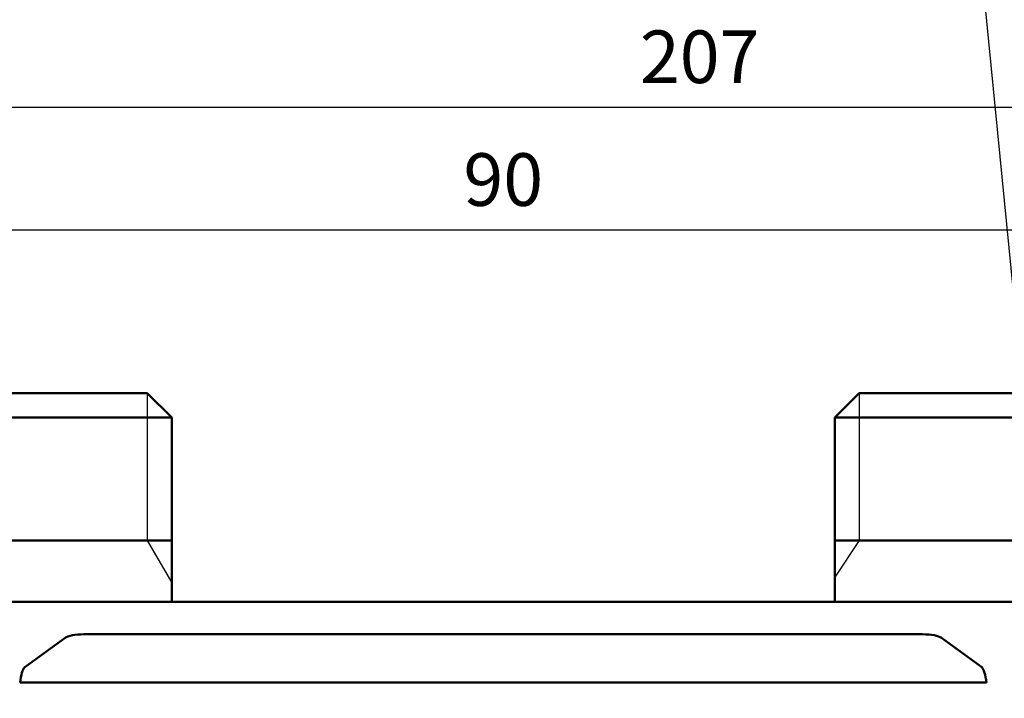
# Model space of a CAD drawing. Units: millimetres. Extents: x 0 to 616, y -1 to 424.
# Drawn here: x 87 to 167, y 171 to 226 of the extents above; entities that cross this region are included whole.
import ezdxf

# ---------------------------------------------------------------- set-up
doc = ezdxf.new("R2010")
doc.units = ezdxf.units.MM
doc.header["$LTSCALE"] = 0.26559
for name, color, linetype in [('NoLayerName_001', 7, 'Continuous'), ('NoLayerName_002', 7, 'Continuous'), ('NoLayerName_008', 7, 'Continuous')]:
    doc.layers.add(name, color=color, linetype=linetype)
doc.styles.get("Standard").update_dxf_attribs({"font": 'txt', "bigfont": 'extfont2'})
doc.dimstyles.get("Standard").update_dxf_attribs({"dimtxt": 2.5, "dimasz": 2.5, "dimexe": 1.25, "dimexo": 0.625, "dimtad": 1, "dimzin": 0, "dimdsep": 46, "dimtxsty": 'Standard', "dimcen": 2.5, "dimadec": 0, "dimazin": 0, "dimtfac": 0.75, "dimtmove": 0, "dimatfit": 3, "dimfxl": 1, "dimarcsym": 0})

# ---------------------------------------------------------------- blocks, each defined once
blk = doc.blocks.new('_OPEN30')
at = {"color": 0, "linetype": 'ByBlock', "lineweight": -2}
for p, q in [((-1, 0.267949), (0, 0)), ((0, 0), (-1, -0.267949)), ((0, 0), (-1, 0))]:
    blk.add_line(p, q, dxfattribs=at)
blk = doc.blocks.new('*D10')
at = {"layer": 'Defpoints', "color": 0}
for p in [(39.676, 218.725), (39.676, 170.967), (246.476, 157.387)]:
    blk.add_point(p, dxfattribs=at)
at = {"layer": 'NoLayerName_001', "color": 0, "linetype": 'Continuous', "lineweight": 25}
for p, q in [((39.676, 170.967), (39.676, 222.653)), ((246.476, 157.387), (246.476, 222.653)), ((244.333, 218.725), (41.818, 218.725))]:
    blk.add_line(p, q, dxfattribs=at)
at = {"layer": 'NoLayerName_001', "color": 0, "lineweight": 25, "xscale": 2.142857142857143, "yscale": 2.142857142857143, "zscale": 2.142857142857143}
for p, rotation in [((39.676, 218.725), 180), ((246.476, 218.725), 360)]:
    blk.add_blockref('_OPEN30', p, dxfattribs=dict(at, rotation=rotation))
at = {"layer": 'NoLayerName_001', "color": 0, "lineweight": 25, "insert": (142.177, 222.296), "char_height": 4.2857, "attachment_point": 5}
blk.add_mtext('207', dxfattribs=at)
blk = doc.blocks.new('*D11')
at = {"layer": 'Defpoints', "color": 0}
for p in [(81.176, 208.725), (81.176, 197.342), (171.176, 197.342)]:
    blk.add_point(p, dxfattribs=at)
at = {"layer": 'NoLayerName_001', "color": 0, "linetype": 'Continuous', "lineweight": 25}
for p, q in [((81.176, 197.342), (81.176, 212.653)), ((171.176, 197.342), (171.176, 212.653)), ((169.033, 208.725), (83.318, 208.725))]:
    blk.add_line(p, q, dxfattribs=at)
at = {"layer": 'NoLayerName_001', "color": 0, "lineweight": 25, "xscale": 2.142857142857143, "yscale": 2.142857142857143, "zscale": 2.142857142857143, "rotation": 180}
blk.add_blockref('_OPEN30', (81.176, 208.725), dxfattribs=at)
at = {"layer": 'NoLayerName_001', "color": 0, "lineweight": 25, "xscale": 2.142857142857143, "yscale": 2.142857142857143, "zscale": 2.142857142857143}
blk.add_blockref('_OPEN30', (171.176, 208.725), dxfattribs=at)
at = {"layer": 'NoLayerName_001', "color": 0, "lineweight": 25, "insert": (126.176, 212.296), "char_height": 4.2857, "attachment_point": 5}
blk.add_mtext('90', dxfattribs=at)

msp = doc.modelspace()

# ---------------------------------------------------------------- linework, layer by layer
at = {"layer": 'NoLayerName_001', "color": 7, "linetype": 'Continuous', "lineweight": 25}
for p, q in [((97.176, 183.467), (99.176, 180.003)), ((155.176, 183.467), (153.176, 180.467))]:
    msp.add_line(p, q, dxfattribs=at)
at = {"layer": 'NoLayerName_001', "color": 7, "linetype": 'Continuous', "lineweight": 50}
for p, q in [((99.176, 183.467), (99.176, 178.467)), ((153.176, 183.467), (153.176, 178.467)), ((205.176, 178.467), (47.176, 178.467))]:
    msp.add_line(p, q, dxfattribs=at)
at = {"layer": 'NoLayerName_001', "color": 140, "linetype": 'Continuous', "lineweight": 50}
for p, q in [((205.176, 178.467), (47.176, 178.467)), ((92.014, 175.823), (160.337, 175.823)), ((87.192, 173.136), (90.473, 175.541)), ((161.878, 175.541), (165.159, 173.136)), ((165.537, 171.888), (86.814, 171.888))]:
    msp.add_line(p, q, dxfattribs=at)
for centre, major_axis, ratio, start_param, end_param in [((91.898, 175.443), (1.51, 0.031), 0.250269, 1.489156, 2.799105), ((160.453, 175.443), (1.51, -0.031), 0.250269, 0.342488, 1.652437), ((87.465, 170.191), (-0.151, 3), 0.229731, 0.180402, 0.957961), ((164.887, 170.191), (0.151, 3), 0.229731, 5.325224, 6.102783)]:
    msp.add_ellipse(centre, major_axis=major_axis, ratio=ratio, start_param=start_param, end_param=end_param, dxfattribs=at)
at = {"layer": 'NoLayerName_002', "color": 7, "linetype": 'Continuous', "lineweight": 50}
for p, q in [((65.176, 195.467), (97.176, 195.467)), ((97.176, 195.467), (99.176, 193.467)), ((153.176, 193.467), (155.176, 195.467)), ((187.176, 195.467), (155.176, 195.467)), ((99.176, 193.467), (99.176, 183.467)), ((153.176, 183.467), (153.176, 193.467))]:
    msp.add_line(p, q, dxfattribs=at)
at = {"layer": 'NoLayerName_008', "color": 7, "linetype": 'Continuous', "lineweight": 25}
for p, q in [((97.176, 195.467), (97.176, 183.467)), ((155.176, 195.467), (155.176, 183.467))]:
    msp.add_line(p, q, dxfattribs=at)
at = {"layer": 'NoLayerName_008', "color": 7, "linetype": 'Continuous', "lineweight": 50}
for p, q in [((63.176, 193.467), (99.176, 193.467)), ((189.176, 193.467), (153.176, 193.467)), ((99.176, 183.467), (63.176, 183.467)), ((153.176, 183.467), (189.176, 183.467))]:
    msp.add_line(p, q, dxfattribs=at)

# ---------------------------------------------------------------- dimensions: what is measured, and where the dimension line sits
at = {"layer": 'NoLayerName_001', "color": 7, "linetype": 'Continuous', "lineweight": 25}
dim = msp.add_linear_dim(base=(39.676, 218.725), p1=(246.476, 157.387), p2=(39.676, 170.967), angle=180, text='207', dimstyle='Standard', override={"dimtxt": 4.285714, "dimasz": 2.142857, "dimexe": 3.928571, "dimexo": 0, "dimgap": 1.428571, "dimdec": 1, "dimzin": 8, "dimblk": 'OPEN30', "dimclrd": 0, "dimclre": 0, "dimclrt": 0, "dimtp": 0, "dimtm": 0, "dimlwd": 25, "dimlwe": 25}, dxfattribs=at)
dim.commit()
dim.dimension.update_dxf_attribs({"geometry": '*D10', "text_midpoint": (142.177, 218.725), "dimtype": 160})
dim = msp.add_linear_dim(base=(81.176, 208.725), p1=(171.176, 197.342), p2=(81.176, 197.342), angle=180, dimstyle='Standard', override={"dimtxt": 4.285714, "dimasz": 2.142857, "dimexe": 3.928571, "dimexo": 0, "dimgap": 1.428571, "dimdec": 1, "dimzin": 8, "dimblk": 'OPEN30', "dimclrd": 0, "dimclre": 0, "dimclrt": 0, "dimtp": 0, "dimtm": 0, "dimlwd": 25, "dimlwe": 25}, dxfattribs=at)
dim.commit()
dim.dimension.update_dxf_attribs({"geometry": '*D11', "text_midpoint": (126.176, 208.725), "dimtype": 160})

# ---------------------------------------------------------------- leaders
at = {"layer": 'NoLayerName_001', "color": 7, "linetype": 'Continuous', "lineweight": 25, "annotation_type": 0, "has_hookline": 1, "hookline_direction": 1, "text_width": 79.46}
msp.add_leader([(173.426, 145.767), (165.148, 230.011), (163.719, 230.011)], dimstyle='Standard', override={"dimtxt": 5, "dimasz": 1.428571, "dimgap": 1.428571, "dimldrblk": 'DOT'}, dxfattribs=at)

doc.saveas('drawing.dxf')
